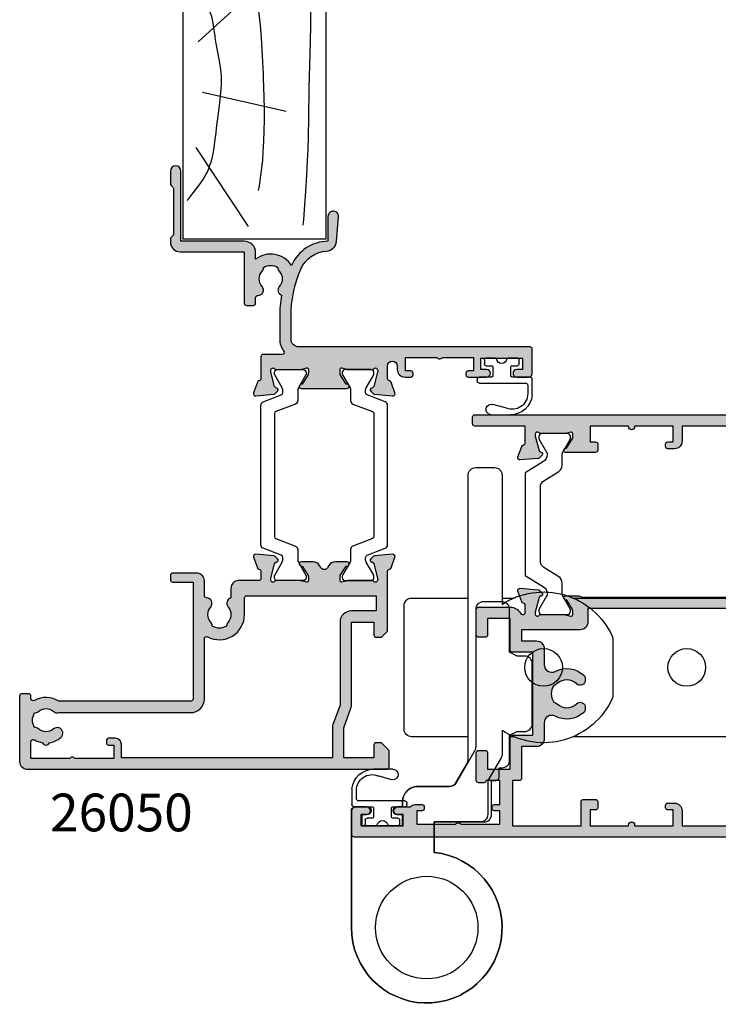
# Model space of a CAD drawing. Units: millimetres. Extents: x 3 to 388, y 3 to 498.
# Drawn here: x 3 to 95, y 237 to 368 of the extents above; entities that cross this region are included whole.
import ezdxf

# ---------------------------------------------------------------- set-up
doc = ezdxf.new("R2010")
doc.units = ezdxf.units.MM
for name, color, linetype in [('26050$0$APL Hatch', 253, 'Continuous'), ('26050$0$APL Joinery', 2, 'Continuous'), ('26310$0$APL Hatch', 253, 'Continuous'), ('26310$0$APL Joinery', 2, 'Continuous'), ('APL Border', 7, 'Continuous'), ('APL Joinery', 2, 'Continuous'), ('APL Notes', 7, 'Continuous')]:
    doc.layers.add(name, color=color, linetype=linetype)
doc.styles.add('Arial-Bold', font='arialbd.ttf')

# ---------------------------------------------------------------- blocks, each defined once
blk = doc.blocks.new('Timber Liner')
at = {"layer": 'APL Joinery', "color": 3, "linetype": 'Continuous'}
for p, q in [((0.25, -0.25), (67.25, -0.25)), ((0.25, -0.25), (0.25, -19.25)), ((67.25, -0.25), (67.25, -19.25)), ((60.25, -12.25), (50.25, -12.25)), ((50.25, -12.25), (50.25, -19.25)), ((60.25, -12.25), (60.25, -19.25)), ((67.25, -19.25), (60.25, -19.25))]:
    blk.add_line(p, q, dxfattribs=at)
at = {"layer": 'APL Joinery', "color": 8, "linetype": 'Continuous'}
for p, q in [((64.62, -3.02), (35.42, -16.1)), ((37.67, -4.97), (26.44, -17.21)), ((17.18, -5.53), (19.7, -16.66)), ((1.96, -10.54), (12.41, -17.49))]:
    blk.add_line(p, q, dxfattribs=at)
at = {"layer": 'APL Joinery', "color": 3}
blk.add_line((50.25, -19.25), (0.25, -19.25), dxfattribs=at)
at = {"layer": 'APL Joinery', "color": 8, "linetype": 'Continuous'}
for points in [[(66.58, -9.14), (66.58, -9.14), (65.64, -7.97), (64.99, -7.17), (64.37, -6.47), (63.72, -5.76), (63.49, -5.53), (63.49, -5.53), (63.02, -5.06), (62.45, -4.53), (61.97, -4.12), (61.42, -3.69), (60.85, -3.27), (60.32, -2.91), (59.75, -2.57), (59.56, -2.46), (59.56, -2.46), (58.96, -2.14), (58.24, -1.81), (57.44, -1.47), (56.61, -1.15), (55.25, -0.67), (54.79, -0.52)], [(55.36, -11.14), (54.69, -10.57), (53.86, -9.89), (53.13, -9.32), (52.26, -8.68), (51.54, -8.18), (50.74, -7.64), (49.91, -7.12), (49.13, -6.67), (48.33, -6.22), (48.06, -6.08), (48.06, -6.08), (47.3, -5.71), (46.36, -5.27), (45.5, -4.91), (44.71, -4.6), (43.76, -4.26), (42.93, -3.98), (41.96, -3.7), (40.88, -3.42), (40.06, -3.22), (39.22, -3.05), (38.19, -2.86), (37.39, -2.74), (37.39, -2.74), (36.34, -2.61), (35.37, -2.51), (34.18, -2.42), (33.1, -2.37), (31.8, -2.33), (30.3, -2.31), (28.65, -2.33), (26.42, -2.38), (23.35, -2.46), (23.35, -2.46), (20.35, -2.52), (16.28, -2.59), (13.93, -2.64), (12.12, -2.69), (10.72, -2.74), (10.72, -2.74), (8.81, -2.84), (6.61, -2.97), (4.8, -3.1), (2.82, -3.26), (2.12, -3.32)], [(49.46, -18.61), (49.46, -18.61), (48.33, -17.45), (47.39, -16.52), (46.61, -15.78), (45.96, -15.18), (45.41, -14.71), (44.8, -14.21), (44.16, -13.72), (43.56, -13.3), (43.09, -12.99), (42.72, -12.76), (42.72, -12.76), (42.11, -12.41), (41.53, -12.11), (40.8, -11.76), (40.13, -11.47), (39.31, -11.15), (38.59, -10.9), (37.74, -10.63), (36.8, -10.37), (35.84, -10.13), (34.95, -9.94), (33.74, -9.7), (33.74, -9.7), (32.53, -9.5), (31.45, -9.33), (30.15, -9.17), (28.64, -9.01), (26.99, -8.87), (25.31, -8.76), (23.78, -8.68), (22.2, -8.61), (21.67, -8.59), (21.67, -8.59), (19.11, -8.51), (17.53, -8.48), (16.16, -8.47), (14.58, -8.49), (13.28, -8.54), (11.87, -8.62), (10.79, -8.7), (9.7, -8.81), (8.7, -8.94), (7.69, -9.09), (7.35, -9.14), (7.35, -9.14), (6.74, -9.26)], [(33.18, -18.61), (33.18, -18.61), (32.77, -17.93), (32.52, -17.55), (32.32, -17.25), (32.08, -16.94), (31.89, -16.72), (31.69, -16.5), (31.49, -16.32), (31.28, -16.15), (31.21, -16.1), (31.21, -16.1), (30.95, -15.93), (30.7, -15.8), (30.37, -15.65), (29.96, -15.51), (29.58, -15.41), (29.14, -15.31), (28.64, -15.22), (27.95, -15.12), (27.24, -15.02), (27, -14.99), (27, -14.99), (26.23, -14.86), (25.06, -14.64), (23.89, -14.42), (23.1, -14.3), (22.38, -14.21), (21.82, -14.17), (21.39, -14.15), (21.39, -14.15), (20.79, -14.16), (20.14, -14.2), (19.24, -14.28), (18.32, -14.39), (18.02, -14.43), (18.02, -14.43), (16.6, -14.61), (15.63, -14.73), (14.97, -14.81), (14.36, -14.88), (13.74, -14.96), (13.53, -14.99), (13.53, -14.99), (12.43, -15.14), (11.59, -15.29), (10.96, -15.42), (10.49, -15.55), (10.02, -15.7), (9.6, -15.85), (9.17, -16.03), (9.04, -16.1), (9.04, -16.1), (8.64, -16.32), (8.19, -16.59), (7.72, -16.92), (7.08, -17.39), (6.23, -18.05), (6.23, -18.05), (6.19, -18.08), (6.17, -18.1), (6.15, -18.11), (6.13, -18.12), (6.11, -18.14), (6.1, -18.15), (6.09, -18.16), (6.07, -18.17), (6.06, -18.18), (6.05, -18.19), (6.04, -18.2), (6.02, -18.21), (6.01, -18.22), (6, -18.22), (5.99, -18.23), (5.97, -18.24), (5.96, -18.25), (5.95, -18.26), (5.94, -18.27), (5.93, -18.28), (5.92, -18.28), (5.91, -18.29), (5.91, -18.29), (5.9, -18.3), (5.89, -18.31), (5.88, -18.31), (5.87, -18.32), (5.87, -18.32), (5.86, -18.33), (5.85, -18.34), (5.84, -18.34), (5.84, -18.35), (5.83, -18.35), (5.82, -18.36), (5.81, -18.36), (5.81, -18.37), (5.8, -18.37), (5.79, -18.38), (5.79, -18.38), (5.78, -18.39), (5.77, -18.39), (5.76, -18.4), (5.76, -18.41), (5.75, -18.41), (5.74, -18.42), (5.73, -18.43), (5.72, -18.43), (5.71, -18.44), (5.71, -18.44), (5.7, -18.45), (5.69, -18.46), (5.68, -18.46), (5.67, -18.47), (5.67, -18.47), (5.66, -18.48), (5.65, -18.48), (5.64, -18.49), (5.64, -18.49), (5.63, -18.5), (5.62, -18.5), (5.62, -18.51), (5.61, -18.51), (5.6, -18.52), (5.6, -18.52), (5.59, -18.53), (5.58, -18.53), (5.58, -18.54), (5.57, -18.54), (5.56, -18.55), (5.56, -18.55), (5.55, -18.56), (5.55, -18.56), (5.54, -18.57), (5.53, -18.57), (5.53, -18.57), (5.52, -18.58), (5.52, -18.58), (5.51, -18.59), (5.51, -18.59), (5.5, -18.59), (5.49, -18.6), (5.49, -18.6), (5.48, -18.61), (5.47, -18.61), (5.47, -18.62), (5.46, -18.62), (5.45, -18.63), (5.45, -18.63), (5.44, -18.64), (5.44, -18.64), (5.43, -18.65), (5.42, -18.65), (5.42, -18.65), (5.41, -18.66), (5.41, -18.66), (5.4, -18.67), (5.4, -18.67), (5.39, -18.67), (5.39, -18.68)]]:
    blk.add_lwpolyline(points, dxfattribs=at)
blk = doc.blocks.new('9260712 Bi-fold Pivot Gear')
at = {"layer": 'APL Joinery', "color": 8}
for points in [[(10, 23.01, -0.133392), (9.86, 22.51), (8.1, 19.5), (8.1, 15, -0.414214), (7.1, 14), (1, 14), (1, 9.95, -2.252934), (-10, 0), (-10, 15.5, -0.414214), (-9.5, 16), (-7.95, 16, -1), (-7.95, 15), (-8.7, 15), (-8.7, 13.5), (-3.2, 13.5), (-3.2, 15), (-3.95, 15, -1), (-3.95, 16), (-3.2, 16), (-3.2, 16.7, -0.414214), (-1.2, 18.7), (3.02, 18.7, 0.267949), (3.88, 19.2), (5.37, 21.77, 0.131652), (5.5, 22.27), (5.5, 60, -0.414214), (6.5, 61), (9, 61, -0.414214), (10, 60), (10, 42.85, -0.461146), (24.61, 38.62, -0.106607), (24.7, 38.21), (24.7, 30.79, -0.106607), (24.61, 30.38, -0.461146), (10, 26.15)], [(10, 21.2, 0.414214), (11, 22.2), (11, 25.5), (12, 26), (13, 26, 0.414214), (14, 27), (14, 35, 0.414214), (13, 36), (12, 36), (11, 36.5), (11, 42.2, 0.414214), (10, 43.2), (7.5, 43.2, 0.414214), (6.5, 42.2), (6.5, 23.97, -0.131652), (6.37, 23.47), (3.9, 19.2, -0.267949), (3.04, 18.7), (-1.2, 18.7, 0.414214), (-3.2, 16.7), (-3.2, 16), (-3.95, 16, 1), (-3.95, 15), (-3.2, 15), (-3.2, 13.5), (-8.7, 13.5), (-8.7, 15), (-7.95, 15, 1), (-7.95, 16), (-9.5, 16, 0.414214), (-10, 15.5), (-10, 0, 2.252934), (1, 9.95), (1, 14), (7.6, 14, 0.414214), (8.6, 15), (8.6, 19.5), (9.1, 19.5, 0.414214), (9.6, 20), (9.6, 21.2)]]:
    blk.add_lwpolyline(points, format="xyb", close=True, dxfattribs=at)
for points in [[(5.5, 25.3), (-2, 25.3, -0.414214), (-3, 26.3), (-3, 42.7, -0.414214), (-2, 43.7), (5.5, 43.7)], [(19.42, 43.7), (76, 43.7, -0.414214), (77, 42.7), (77, 26.3, -0.414214), (76, 25.3), (19.42, 25.3)]]:
    blk.add_lwpolyline(points, format="xyb", dxfattribs=at)
for points in [[(10, 43.7), (11.58, 43.7)], [(11.58, 25.3), (11, 25.3)]]:
    blk.add_lwpolyline(points, dxfattribs=at)
for centre, radius in [((15.5, 34.5), 2.5), ((34.5, 34.5), 2.5), ((64.5, 34.5), 2.5), ((0, 0), 6.8), ((0, 0), 6.8)]:
    blk.add_circle(centre, radius, dxfattribs=at)
blk.add_arc((15.5, 34.5), 10, 179.9886, 180.0114, dxfattribs=at)
blk = doc.blocks.new('26050$0$19704')
at = {"layer": '26050$0$APL Hatch'}
h = blk.add_hatch(color=256, dxfattribs=at)
h.dxf.hatch_style = 1
h.paths.add_polyline_path([(-22, 9.07, 0.548619), (-22.4, 9.38), (-23.8, 8.87, 0.265514), (-23.99, 8.65, -0.361398), (-24.29, 8.4), (-32.08, 8.4, 0.198912), (-32.29, 8.31), (-32.91, 7.69, 0.198912), (-33, 7.48), (-33, 6.9, 0.414214), (-32.7, 6.6), (-31, 6.6), (-31, 3.6), (-42.08, 3.6, 0.087489), (-42.42, 3.54), (-45, 2.6), (-49, 2.6), (-49, 6.6), (-47.3, 6.6, 0.414214), (-47, 6.9), (-47, 7.48, 0.198912), (-47.09, 7.69), (-47.91, 8.51, 0.198912), (-48.12, 8.6), (-50.2, 8.6, 0.414214), (-50.5, 8.3), (-50.5, -39.4, 0.414214), (-49.5, -40.4), (-40.8, -40.4, 0.414214), (-40.5, -40.1), (-40.5, -39.2, 0.414214), (-40.8, -38.9), (-41.14, -38.9, -0.581716), (-41.4, -38.45, 0.291538), (-41.5, -35.2), (-41.5, -17.7, -0.414214), (-41.2, -17.4), (-25.7, -17.4), (-25.7, -20.1, 0.414214), (-25.4, -20.4), (-24.8, -20.4, 0.414214), (-24.5, -20.1), (-24.5, -16.9, 0.414214), (-25.5, -15.9), (-27.47, -15.9, -0.407693), (-27.77, -15.61, 0.63384), (-29, -15.06, -0.375946), (-31.01, -15.04, 0.19915), (-31.52, -14.86, -0.290157), (-31.52, -12.94, 0.19915), (-31.01, -12.76, -0.375946), (-29, -12.74, 0.550947), (-27.79, -12.37), (-26.5, -12.37, 0.414214), (-25.5, -11.37), (-25.5, -8.7, -0.414214), (-25.2, -8.4), (-24.29, -8.4, -0.361398), (-23.99, -8.65, 0.265514), (-23.8, -8.87), (-22.4, -9.38, 0.548619), (-22, -9.07), (-22.21, -6.69, 0.176327), (-22.3, -6.5), (-22.62, -6.18, 0.57735), (-23.04, -6.29), (-23.07, -6.4, -0.267949), (-23.25, -6.58), (-25.16, -7.09, -0.065543), (-25.24, -7.1), (-25.4, -7.1, -0.6885), (-25.6, -6.58, 0.213422), (-25.5, -6.35), (-25.5, -3.14, 0.063254), (-25.51, -3.06), (-25.69, -2.35, -0.490314), (-25.5, -2.1), (-24.98, -2.1, -0.137872), (-24.83, -2.14), (-23.57, -2.91, 0.419122), (-23.42, -3.24, 0.655235), (-23, -3.05), (-23, -1.48, 0.261413), (-23.48, -0.62), (-23.8, -0.43, -0.561174), (-23.8, 0.43), (-23.48, 0.62, 0.261413), (-23, 1.48), (-23, 3.05, 0.655235), (-23.42, 3.24, 0.419122), (-23.57, 2.91), (-24.83, 2.14, -0.137872), (-24.98, 2.1), (-25.5, 2.1, -0.490314), (-25.69, 2.35), (-25.51, 3.06, 0.063254), (-25.5, 3.14), (-25.5, 6.35, 0.213422), (-25.6, 6.58, -0.6885), (-25.4, 7.1), (-25.24, 7.1, -0.065543), (-25.16, 7.09), (-23.25, 6.58, -0.267949), (-23.07, 6.4), (-23.04, 6.29, 0.57735), (-22.62, 6.18), (-22.3, 6.5, 0.176327), (-22.21, 6.69)])
h.paths.add_polyline_path([(-29.5, 6.9), (-27.5, 6.9), (-27.5, -10.27, -0.414214), (-27.8, -10.57), (-30, -10.57, 0.565584), (-32.94, -15.46, -0.565584), (-33.2, -15.9), (-41.2, -15.9, 0.414214), (-43, -17.7), (-43, -35.22, 0.249552), (-42.84, -35.9, -0.375946), (-42.86, -37.91, 0.19915), (-43.04, -38.42, -0.290157), (-44.96, -38.42, 0.19915), (-45.14, -37.91, -0.375946), (-45.16, -35.9, 1), (-46.29, -34.93, 0.140327), (-46.99, -36.44, 0.671225), (-46.99, -37.36, 0.096068), (-46.6, -38.45, -0.581714), (-46.86, -38.9), (-49.1, -38.9), (-49.1, -33.75, 0.57735), (-49.1, -33.05), (-49.1, -27.9), (-47.3, -27.9), (-47.3, -28.6, 0.414214), (-47, -28.9), (-46.7, -28.9, 0.414214), (-46.4, -28.6), (-46.4, -27.7, 0.414214), (-47.2, -26.9), (-49, -26.9), (-49, 1.1), (-44.91, 1.1, 0.087489), (-44.57, 1.16), (-41.99, 2.1), (-31, 2.1, 0.414214), (-29.5, 3.6)], flags=16)
at = {"layer": '26050$0$APL Joinery'}
for points in [[(-32.08, 8.4), (-24.29, 8.4, 0.361398), (-23.99, 8.65, -0.265514), (-23.8, 8.87), (-22.4, 9.38, -0.548619), (-22, 9.07), (-22.21, 6.69, -0.176327), (-22.3, 6.5), (-22.62, 6.18, -0.57735), (-23.04, 6.29), (-23.07, 6.4, 0.267949), (-23.25, 6.58), (-25.16, 7.09, 0.065543), (-25.24, 7.1), (-25.4, 7.1, 0.6885), (-25.6, 6.58, -0.213422), (-25.5, 6.35), (-25.5, 3.14, -0.063254), (-25.51, 3.06), (-25.69, 2.35, 0.490314), (-25.5, 2.1), (-24.98, 2.1, 0.137872), (-24.83, 2.14), (-23.57, 2.91, -0.361115), (-23.47, 3.21), (-23.38, 3.27, -0.585524), (-23, 3.05), (-23, 1.48, -0.261413), (-23.48, 0.62), (-23.8, 0.43, 0.561174), (-23.8, -0.43), (-23.48, -0.62, -0.261413), (-23, -1.48), (-23, -3.05, -0.585524), (-23.38, -3.27), (-23.47, -3.21, -0.361115), (-23.57, -2.91), (-24.83, -2.14, 0.137872), (-24.98, -2.1), (-25.5, -2.1, 0.490314), (-25.69, -2.35), (-25.51, -3.06, -0.063254), (-25.5, -3.14), (-25.5, -6.35, -0.213422), (-25.6, -6.58, 0.6885), (-25.4, -7.1), (-25.24, -7.1, 0.065543), (-25.16, -7.09), (-23.25, -6.58, 0.267949), (-23.07, -6.4), (-23.04, -6.29, -0.57735), (-22.62, -6.18), (-22.3, -6.5, -0.176327), (-22.21, -6.69), (-22, -9.07, -0.548619), (-22.4, -9.38), (-23.8, -8.87, -0.265514), (-23.99, -8.65, 0.361398), (-24.29, -8.4), (-25.2, -8.4, 0.414214), (-25.5, -8.7), (-25.5, -11.37, -0.414214), (-26.5, -12.37), (-27.79, -12.37, -0.550947), (-29, -12.74, 0.375946), (-31.01, -12.76, -0.19915), (-31.52, -12.94, 0.290157), (-31.52, -14.86, -0.19915), (-31.01, -15.04, 0.375946), (-29, -15.06, -0.63384), (-27.77, -15.61, 0.407693), (-27.47, -15.9), (-25.5, -15.9, -0.414214), (-24.5, -16.9), (-24.5, -20.1, -0.414214), (-24.8, -20.4), (-25.4, -20.4, -0.414214), (-25.7, -20.1), (-25.7, -17.4), (-41.2, -17.4, 0.414214), (-41.5, -17.7), (-41.5, -35.2, -0.291538), (-41.4, -38.45, 0.581716), (-41.14, -38.9), (-40.8, -38.9, -0.414214), (-40.5, -39.2), (-40.5, -40.1, -0.414214), (-40.8, -40.4), (-49.5, -40.4, -0.414214), (-50.5, -39.4), (-50.5, 8.3, -0.414214), (-50.2, 8.6), (-48.12, 8.6, -0.198912), (-47.91, 8.51), (-47.09, 7.69, -0.198912), (-47, 7.48), (-47, 6.9, -0.414214), (-47.3, 6.6), (-49, 6.6), (-49, 2.6), (-45, 2.6), (-42.42, 3.54, -0.087489), (-42.08, 3.6), (-31, 3.6), (-31, 6.6), (-32.7, 6.6, -0.414214), (-33, 6.9), (-33, 7.48, -0.198912), (-32.91, 7.69), (-32.29, 8.31, -0.198912)], [(-32.94, -15.46, -0.565584), (-30, -10.57), (-27.8, -10.57, 0.414214), (-27.5, -10.27), (-27.5, 6.9), (-29.5, 6.9), (-29.5, 3.6, -0.414214), (-31, 2.1), (-41.99, 2.1), (-44.57, 1.16, -0.087489), (-44.91, 1.1), (-49, 1.1), (-49, -26.9), (-47.2, -26.9, -0.414214), (-46.4, -27.7), (-46.4, -28.6, -0.414214), (-46.7, -28.9), (-47, -28.9, -0.414214), (-47.3, -28.6), (-47.3, -27.9), (-49.1, -27.9), (-49.1, -33.05, -0.57735), (-49.1, -33.75), (-49.1, -38.9), (-46.86, -38.9, 0.581719), (-46.6, -38.45, -0.096068), (-46.99, -37.36, -0.671225), (-46.99, -36.44, -0.140327), (-46.29, -34.93, -1), (-45.16, -35.9, 0.375946), (-45.14, -37.91, -0.19915), (-44.96, -38.42, 0.290157), (-43.04, -38.42, -0.19915), (-42.86, -37.91, 0.375946), (-42.84, -35.9, -0.249552), (-43, -35.22), (-43, -17.7, -0.414214), (-41.2, -15.9), (-33.2, -15.9, 0.565584)]]:
    blk.add_lwpolyline(points, format="xyb", close=True, dxfattribs=at)
blk = doc.blocks.new('26050$0$19705')
at = {"layer": '26050$0$APL Hatch'}
h = blk.add_hatch(color=256, dxfattribs=at)
h.dxf.hatch_style = 1
h.paths.add_polyline_path([(26.54, 2.1), (26.03, 2.1, -0.137872), (25.87, 2.14), (24.61, 2.91, 0.361115), (24.51, 3.21), (24.42, 3.27, 0.585524), (24.04, 3.05), (24.04, -3.05, 0.585524), (24.42, -3.27), (24.51, -3.21, 0.361115), (24.61, -2.91), (25.87, -2.14, -0.137872), (26.03, -2.1), (26.54, -2.1, -0.490314), (26.74, -2.35), (26.55, -3.06, 0.063254), (26.54, -3.14), (26.54, -6.35, 0.213422), (26.64, -6.58, -0.6885), (26.44, -7.1), (26.28, -7.1, -0.065543), (26.2, -7.09), (24.29, -6.58, -0.267949), (24.11, -6.4), (24.08, -6.29, 0.57735), (23.67, -6.18), (23.34, -6.5, 0.176327), (23.25, -6.69), (23.04, -9.07, 0.548619), (23.44, -9.38), (24.84, -8.87, 0.265514), (25.04, -8.65, -0.361398), (25.33, -8.4), (28.24, -8.4, 0.414214), (28.54, -8.1), (28.54, -5.62, -0.621133), (29.02, -5.39, 0.164577), (30.54, -5.9), (33.54, -5.9, 0.041047), (36.4, -5.66, 0.535794), (37.53, -5.96, -0.380493), (39.56, -5.96, 0.19915), (40.06, -6.14, -0.290157), (40.06, -8.06, 0.19915), (39.56, -8.24, -0.380493), (37.53, -8.24, 0.660805), (36.36, -8.79, -0.425323), (36.06, -9.1), (35.34, -9.1, 0.414214), (35.04, -9.4), (35.04, -10.3, 0.414214), (35.34, -10.6), (42.14, -10.6), (42.14, -19.1, 0.414214), (43.44, -20.4), (43.82, -20.4, 0.198912), (44.03, -20.31), (44.25, -20.09, -0.198912), (44.47, -20), (50.52, -20, -0.198912), (50.73, -20.09), (50.95, -20.31, 0.198912), (51.17, -20.4), (52.84, -20.4, 1), (52.84, -19), (43.54, -19), (43.54, -10.6, 0.414214), (42.04, -9.1), (41.17, -9.1, 0.438776), (40.32, -4.32, 0.298086), (43.55, 0.5), (46.84, 0.5, 1.044614), (46.78, 1.9), (43.52, 1.61, 0.370533), (42.24, 0.31, -0.283017), (39.82, -3.12, -0.101205), (33.54, -4.4), (30.54, -4.4, -0.414214), (29.54, -3.4), (29.54, 27.3, 0.414214), (29.24, 27.6), (26.04, 27.6, 0.414214), (25.54, 27.1), (25.54, 25.55, 1), (26.54, 25.55), (26.54, 26.3), (28.04, 26.3), (28.04, 20.8), (26.54, 20.8), (26.54, 21.55, 1), (25.54, 21.55), (25.54, 19.1, 0.414214), (25.84, 18.8), (26.04, 18.8, 0.414214), (26.34, 19.1), (26.34, 19.8), (28.14, 19.8), (28.14, 15.65, 0.57735), (28.14, 14.95), (28.14, 10.8), (26.34, 10.8), (26.34, 11.5, 0.414214), (26.04, 11.8), (25.84, 11.8, 0.414214), (25.54, 11.5), (25.54, 10.7, 0.414214), (26.54, 9.7), (26.99, 9.7, -1), (26.99, 8.4), (25.33, 8.4, -0.361398), (25.04, 8.65, 0.265514), (24.84, 8.87), (23.44, 9.38, 0.548619), (23.04, 9.07), (23.25, 6.69, 0.176327), (23.34, 6.5), (23.67, 6.18, 0.57735), (24.08, 6.29), (24.11, 6.4, -0.267949), (24.29, 6.58), (26.2, 7.09, -0.065543), (26.28, 7.1), (26.44, 7.1, -0.6885), (26.64, 6.58, 0.213422), (26.54, 6.35), (26.54, 3.14, 0.063254), (26.55, 3.06), (26.74, 2.35, -0.490314)])
at = {"layer": '26050$0$APL Joinery'}
blk.add_lwpolyline([(36.4, -5.66, -0.041047), (33.54, -5.9), (30.54, -5.9, -0.164577), (29.02, -5.39, 0.621133), (28.54, -5.62), (28.54, -8.1, -0.414214), (28.24, -8.4), (25.33, -8.4, 0.361398), (25.04, -8.65, -0.265514), (24.84, -8.87), (23.44, -9.38, -0.548619), (23.04, -9.07), (23.25, -6.69, -0.176327), (23.34, -6.5), (23.67, -6.18, -0.57735), (24.08, -6.29), (24.11, -6.4, 0.267949), (24.29, -6.58), (26.2, -7.09, 0.065543), (26.28, -7.1), (26.44, -7.1, 0.6885), (26.64, -6.58, -0.213422), (26.54, -6.35), (26.54, -3.14, -0.063254), (26.55, -3.06), (26.74, -2.35, 0.490314), (26.54, -2.1), (26.03, -2.1, 0.137872), (25.87, -2.14), (24.61, -2.91, -0.361115), (24.51, -3.21), (24.42, -3.27, -0.585524), (24.04, -3.05), (24.04, 3.05, -0.585524), (24.42, 3.27), (24.51, 3.21, -0.361115), (24.61, 2.91), (25.87, 2.14, 0.137872), (26.03, 2.1), (26.54, 2.1, 0.490314), (26.74, 2.35), (26.55, 3.06, -0.063254), (26.54, 3.14), (26.54, 6.35, -0.213422), (26.64, 6.58, 0.6885), (26.44, 7.1), (26.28, 7.1, 0.065543), (26.2, 7.09), (24.29, 6.58, 0.267949), (24.11, 6.4), (24.08, 6.29, -0.57735), (23.67, 6.18), (23.34, 6.5, -0.176327), (23.25, 6.69), (23.04, 9.07, -0.548619), (23.44, 9.38), (24.84, 8.87, -0.265514), (25.04, 8.65, 0.361398), (25.33, 8.4), (26.99, 8.4, 1), (26.99, 9.7), (26.54, 9.7, -0.414214), (25.54, 10.7), (25.54, 11.5, -0.414214), (25.84, 11.8), (26.04, 11.8, -0.414214), (26.34, 11.5), (26.34, 10.8), (28.14, 10.8), (28.14, 14.95, -0.57735), (28.14, 15.65), (28.14, 19.8), (26.34, 19.8), (26.34, 19.1, -0.414214), (26.04, 18.8), (25.84, 18.8, -0.414214), (25.54, 19.1), (25.54, 21.55, -1), (26.54, 21.55), (26.54, 20.8), (28.04, 20.8), (28.04, 26.3), (26.54, 26.3), (26.54, 25.55, -1), (25.54, 25.55), (25.54, 27.1, -0.414214), (26.04, 27.6), (29.24, 27.6, -0.414214), (29.54, 27.3), (29.54, -3.4, 0.414214), (30.54, -4.4), (33.54, -4.4, 0.101205), (39.82, -3.12, 0.283017), (42.24, 0.31, -0.370533), (43.52, 1.61), (46.78, 1.9, -1.044614), (46.84, 0.5), (43.55, 0.5, -0.298086), (40.32, -4.32, -0.438776), (41.17, -9.1), (42.04, -9.1, -0.414214), (43.54, -10.6), (43.54, -19), (52.84, -19, -1), (52.84, -20.4), (51.17, -20.4, -0.198912), (50.95, -20.31), (50.73, -20.09, 0.198912), (50.52, -20), (44.47, -20, 0.198912), (44.25, -20.09), (44.03, -20.31, -0.198912), (43.82, -20.4), (43.44, -20.4, -0.414214), (42.14, -19.1), (42.14, -10.6), (35.34, -10.6, -0.414214), (35.04, -10.3), (35.04, -9.4, -0.414214), (35.34, -9.1), (36.06, -9.1, 0.425323), (36.36, -8.79, -0.660805), (37.53, -8.24, 0.380493), (39.56, -8.24, -0.19915), (40.06, -8.06, 0.290157), (40.06, -6.14, -0.19915), (39.56, -5.96, 0.380493), (37.53, -5.96, -0.535794)], format="xyb", close=True, dxfattribs=at)
blk = doc.blocks.new('26050$0$9100372')
at = {"layer": '26050$0$APL Joinery', "color": 8}
blk.add_lwpolyline([(27.6, -2.1), (27.39, -2.1, -0.131652), (27.29, -2.07), (25.55, -1.07, 0.131652), (25.3, -1), (23.89, -1, -0.310508), (23.42, -0.68), (22.43, 1.91, 0.310508), (22.15, 2.1), (5.85, 2.1, 0.310508), (5.57, 1.91), (4.58, -0.68, -0.310508), (4.11, -1), (2.7, -1, 0.131652), (2.45, -1.07), (0.71, -2.07, -0.131652), (0.61, -2.1), (0.4, -2.1, -0.414214), (0, -1.7), (0, 1.7, -0.414214), (0.4, 2.1), (0.61, 2.1, -0.131652), (0.71, 2.07), (2.45, 1.07, 0.131652), (2.7, 1), (3.09, 1, 0.310508), (3.37, 1.19), (4.29, 3.58, -0.310508), (4.75, 3.9), (23.25, 3.9, -0.310508), (23.71, 3.58), (24.63, 1.19, 0.310508), (24.91, 1), (25.3, 1, 0.131652), (25.55, 1.07), (27.29, 2.07, -0.131652), (27.39, 2.1), (27.6, 2.1, -0.414214), (28, 1.7), (28, -1.7, -0.414214)], format="xyb", close=True, dxfattribs=at)
blk = doc.blocks.new('26050')
at = {"layer": '26050$0$APL Joinery'}
for name, p in [('26050$0$19705', (16.46, 25.4)), ('26050$0$19704', (40.5, 25.4)), ('26050$0$9100372', (15, 29.9))]:
    blk.add_blockref(name, p, dxfattribs=at)
at = {"layer": '26050$0$APL Joinery', "xscale": -1, "rotation": 180}
blk.add_blockref('26050$0$9100372', (15, 20.9), dxfattribs=at)
blk = doc.blocks.new('9210121c')
at = {"layer": 'APL Joinery', "color": 252, "linetype": 'Continuous'}
for p, q in [((-2.3, -1.25), (-2.3, -0.75)), ((-2.05, -0.5), (-0.82, -0.5)), ((0.82, -0.5), (2.05, -0.5)), ((2.3, -0.75), (2.3, -1.25)), ((-1.32, -1.5), (-2.05, -1.5)), ((-1.2, -2.15), (-1.2, -1.62)), ((-1.2, -2.87), (-1.2, -2.15)), ((1.2, -1.62), (1.2, -2.15)), ((1.2, -2.15), (1.2, -2.87)), ((2.05, -1.5), (1.33, -1.5)), ((-4.05, -5.4), (-4.05, -3.3)), ((-3.75, -3), (-3.7, -3)), ((-3.7, -3), (-1.32, -3)), ((2.95, -3.8), (-3.15, -3.8)), ((1.33, -3), (2.95, -3)), ((3.25, -3.3), (3.25, -3.5)), ((-3.45, -4.1), (-3.45, -5.2)), ((-0.62, -7.14), (-0.49, -7.1)), ((-0.49, -7.1), (1.2, -6.63)), ((1.38, -8), (-1.17, -8))]:
    blk.add_line(p, q, dxfattribs=at)
for centre, radius, start, end in [((-2.05, -0.75), 0.25, 90, 180), ((-2.05, -1.25), 0.25, 180, 270), ((-0.82, -0.62), 0.125, 8.7147, 90), ((0, -0.5), 0.7, 188.7147, 351.2853), ((0.82, -0.62), 0.125, 90, 171.2853), ((2.05, -0.75), 0.25, 0, 90), ((2.05, -1.25), 0.25, 270, 360), ((-1.32, -1.62), 0.125, 0, 90), ((1.33, -1.62), 0.125, 90, 180), ((-3.75, -3.3), 0.3, 90, 180.0114), ((-3.15, -4.1), 0.3, 90, 180), ((-1.32, -2.87), 0.125, 270, 360), ((1.33, -2.87), 0.125, 180, 270), ((2.95, -3.3), 0.3, 0, 90), ((2.95, -3.5), 0.3, 270, 360), ((-1.38, -5.21), 2.07, 179.6369, 291.6281), ((-1.17, -5.1), 2.9, 185.8462, 269.943), ((1.38, -7.3), 0.7, 269.9877, 105.6604)]:
    blk.add_arc(centre, radius, start, end, dxfattribs=at)
blk = doc.blocks.new('26310$0$19732')
at = {"layer": '26310$0$APL Hatch'}
h = blk.add_hatch(color=256, dxfattribs=at)
h.dxf.hatch_style = 1
h.paths.add_polyline_path([(-24.83, -39.86, -0.284915), (-24, -41.2), (-24, -45.4, -0.414214), (-24.3, -45.7), (-27.7, -45.7, -0.414214), (-28, -45.4), (-28, -44.5, -0.414214), (-27.7, -44.2), (-25.5, -44.2), (-25.5, -41.2), (-29.7, -41.2, -0.414214), (-30, -40.9), (-30, -38.2), (-41, -38.2), (-41, -40.9, -0.414214), (-41.3, -41.2), (-45.5, -41.2), (-45.5, -44.2), (-43.3, -44.2, -0.414214), (-43, -44.5), (-43, -45.4, -0.414214), (-43.3, -45.7), (-47, -45.7, -0.414214), (-47.3, -45.4), (-47.3, -44.7, -0.414214), (-47, -44.4), (-47, -42.6), (-50.2, -42.6), (-50.2, -43.3, -0.414214), (-50.5, -43.6), (-50.7, -43.6, -0.414214), (-51, -43.3), (-51, -42.6), (-52.8, -42.6), (-52.8, -47.75, -0.57735), (-52.8, -48.45), (-52.8, -53.6), (-51, -53.6), (-51, -52.9, -0.414214), (-50.7, -52.6), (-50.5, -52.6, -0.414214), (-50.2, -52.9), (-50.2, -53.8, -0.227735), (-50.5, -54.42), (-50.5, -56.15, -1), (-51.5, -56.15), (-51.5, -55.4), (-53, -55.4), (-53, -60.9), (-51.5, -60.9), (-51.5, -60.15, -1), (-50.5, -60.15), (-50.5, -61.7, -0.414214), (-51, -62.2), (-54.2, -62.2, -0.414214), (-54.5, -61.9), (-54.5, 18.5, -0.414214), (-54.2, 18.8), (-52.12, 18.8, -0.198912), (-51.91, 18.71), (-51.09, 17.89, -0.198912), (-51, 17.68), (-51, 17.1, -0.414214), (-51.3, 16.8), (-53, 16.8), (-53, 12.8), (-39.5, 12.8), (-39.5, 13.5, -0.414214), (-39.2, 13.8), (-35.8, 13.8, -0.414214), (-35.5, 13.5), (-35.5, 12.8), (-31.5, 12.8), (-31.5, 16.8), (-36.7, 16.8, -0.414214), (-37, 17.1), (-37, 17.68, -0.198912), (-36.91, 17.89), (-36.29, 18.51, -0.198912), (-36.08, 18.6), (-28.29, 18.6, 0.361398), (-27.99, 18.85, -0.265514), (-27.8, 19.07), (-26.4, 19.58, -0.548619), (-26, 19.27), (-26.21, 16.89, -0.176327), (-26.3, 16.7), (-26.62, 16.38, -0.57735), (-27.04, 16.49), (-27.07, 16.6, 0.267949), (-27.25, 16.78), (-29.16, 17.29, 0.065543), (-29.24, 17.3), (-29.4, 17.3, 0.6885), (-29.6, 16.78, -0.213422), (-29.5, 16.55), (-29.5, 13.34, -0.063254), (-29.51, 13.26), (-29.69, 12.55, 0.490314), (-29.5, 12.3), (-28.98, 12.3, 0.137872), (-28.83, 12.34), (-27.57, 13.11, -0.361115), (-27.47, 13.41), (-27.38, 13.47, -0.585524), (-27, 13.25), (-27, 11.6), (-22.99, 7.59, -0.198912), (-22.7, 6.89), (-22.7, -31.68, -0.162278), (-22.5, -32.28), (-22.5, -33.85, -0.585524), (-22.88, -34.07), (-22.97, -34.01, -0.361115), (-23.07, -33.71), (-24.33, -32.94, 0.137872), (-24.48, -32.9), (-25, -32.9, 0.490314), (-25.19, -33.15), (-25.01, -33.86, -0.063254), (-25, -33.94), (-25, -37.15, -0.213422), (-25.1, -37.38, 0.6885), (-24.9, -37.9), (-24.74, -37.9, 0.065543), (-24.66, -37.89), (-22.75, -37.38, 0.267949), (-22.57, -37.2), (-22.54, -37.09, -0.57735), (-22.12, -36.98), (-21.8, -37.3, -0.176327), (-21.71, -37.49), (-21.5, -39.87, -0.548619), (-21.9, -40.18), (-23.3, -39.67, -0.265514), (-23.49, -39.45, 0.361398), (-23.79, -39.2), (-24.7, -39.2, 0.457784), (-25, -39.54, 0.324931)])
h.paths.add_polyline_path([(-31.5, 11.3), (-31.5, 10.6, 0.414214), (-31.2, 10.3), (-28.24, 10.3, -0.198912), (-27.53, 10.01), (-24.49, 6.97, -0.198912), (-24.2, 6.26), (-24.2, -30.9), (-26, -30.9, 0.414214), (-27, -31.9), (-27, -39.7), (-28.5, -39.7), (-28.5, -37.7, 0.414214), (-29.5, -36.7), (-31.64, -36.7, -0.562163), (-32.53, -35.24, 0.313621), (-33.02, -31.45, 0.21129), (-33.47, -31.25), (-33.69, -31.25, 0.664492), (-34.18, -32.41, -0.402792), (-34.15, -34.97, 0.143225), (-34.38, -35.42, -0.295977), (-36.62, -35.42, 0.143225), (-36.85, -34.97, -0.402792), (-36.82, -32.41, 0.664492), (-37.31, -31.25), (-37.53, -31.25, 0.21129), (-37.98, -31.45, 0.313621), (-38.47, -35.24, -0.562163), (-39.36, -36.7), (-41.5, -36.7, 0.414214), (-42.5, -37.7), (-42.5, -39.7), (-46.7, -39.7, 0.414214), (-47, -40), (-47, -40.9), (-53, -40.9), (-53, -31.8), (-49.8, -31.8, 0.414214), (-49.5, -31.5), (-49.5, -29.9, 0.414214), (-49.8, -29.6), (-50.6, -29.6, 0.414214), (-50.9, -29.9), (-50.9, -30.6), (-53, -30.6), (-53, -25.5), (-52.9, -25.5, 1), (-52.9, -24.7), (-53, -24.7), (-53, -19.6), (-50.9, -19.6), (-50.9, -20.3, 0.414214), (-50.6, -20.6), (-50.3, -20.6, 0.414214), (-50, -20.3), (-50, -19.4, 0.414214), (-51, -18.4), (-53, -18.4), (-53, -7.5), (-49.8, -7.5, 0.414214), (-49.5, -7.2), (-49.5, -5.8, 0.414214), (-49.8, -5.5), (-53, -5.5), (-53, -3.5, 1), (-53, -2.5), (-53, 6.5, 1), (-53, 7.5), (-53, 11.3), (-48, 11.3), (-48, 9.8, 0.414214), (-47.7, 9.5), (-46.8, 9.5, 0.414214), (-46.5, 9.8), (-46.5, 11.3), (-35.9, 11.3), (-35.5, 11.7), (-35.1, 11.3)], flags=16)
at = {"layer": '26310$0$APL Joinery'}
for points in [[(-22.12, -36.98, 0.57735), (-22.54, -37.09), (-22.57, -37.2, -0.267949), (-22.75, -37.38), (-24.66, -37.89, -0.065543), (-24.74, -37.9), (-24.9, -37.9, -0.6885), (-25.1, -37.38, 0.213422), (-25, -37.15), (-25, -33.94, 0.063254), (-25.01, -33.86), (-25.19, -33.15, -0.490314), (-25, -32.9), (-24.48, -32.9, -0.137872), (-24.33, -32.94), (-23.07, -33.71, 0.361115), (-22.97, -34.01), (-22.88, -34.07, 0.585524), (-22.5, -33.85), (-22.5, -32.28, 0.162278), (-22.7, -31.68), (-22.7, 6.89, 0.198912), (-22.99, 7.59), (-27, 11.6), (-27, 13.25, 0.585524), (-27.38, 13.47), (-27.47, 13.41, 0.361115), (-27.57, 13.11), (-28.83, 12.34, -0.137872), (-28.98, 12.3), (-29.5, 12.3, -0.490314), (-29.69, 12.55), (-29.51, 13.26, 0.063254), (-29.5, 13.34), (-29.5, 16.55, 0.213422), (-29.6, 16.78, -0.6885), (-29.4, 17.3), (-29.24, 17.3, -0.065543), (-29.16, 17.29), (-27.25, 16.78, -0.267949), (-27.07, 16.6), (-27.04, 16.49, 0.57735), (-26.62, 16.38), (-26.3, 16.7, 0.176327), (-26.21, 16.89), (-26, 19.27, 0.548619), (-26.4, 19.58), (-27.8, 19.07, 0.265514), (-27.99, 18.85, -0.361398), (-28.29, 18.6), (-36.08, 18.6, 0.198912), (-36.29, 18.51), (-36.91, 17.89, 0.198912), (-37, 17.68), (-37, 17.1, 0.414214), (-36.7, 16.8), (-31.5, 16.8), (-31.5, 12.8), (-35.5, 12.8), (-35.5, 13.5, 0.414214), (-35.8, 13.8), (-39.2, 13.8, 0.414214), (-39.5, 13.5), (-39.5, 12.8), (-53, 12.8), (-53, 16.8), (-51.3, 16.8, 0.414214), (-51, 17.1), (-51, 17.68, 0.198912), (-51.09, 17.89), (-51.91, 18.71, 0.198912), (-52.12, 18.8), (-54.2, 18.8, 0.414214), (-54.5, 18.5), (-54.5, -61.9, 0.414214), (-54.2, -62.2), (-51, -62.2, 0.414214), (-50.5, -61.7), (-50.5, -60.15, 1), (-51.5, -60.15), (-51.5, -60.9), (-53, -60.9), (-53, -55.4), (-51.5, -55.4), (-51.5, -56.15, 1), (-50.5, -56.15), (-50.5, -54.42, 0.227735), (-50.2, -53.8), (-50.2, -52.9, 0.414214), (-50.5, -52.6), (-50.7, -52.6, 0.414214), (-51, -52.9), (-51, -53.6), (-52.8, -53.6), (-52.8, -48.45, 0.57735), (-52.8, -47.75), (-52.8, -42.6), (-51, -42.6), (-51, -43.3, 0.414214), (-50.7, -43.6), (-50.5, -43.6, 0.414214), (-50.2, -43.3), (-50.2, -42.6), (-47, -42.6), (-47, -44.4, 0.414214), (-47.3, -44.7), (-47.3, -45.4, 0.414214), (-47, -45.7), (-43.3, -45.7, 0.414214), (-43, -45.4), (-43, -44.5, 0.414214), (-43.3, -44.2), (-45.5, -44.2), (-45.5, -41.2), (-41.3, -41.2, 0.414214), (-41, -40.9), (-41, -38.2), (-30, -38.2), (-30, -40.9, 0.414214), (-29.7, -41.2), (-25.5, -41.2), (-25.5, -44.2), (-27.7, -44.2, 0.414214), (-28, -44.5), (-28, -45.4, 0.414214), (-27.7, -45.7), (-24.3, -45.7, 0.414214), (-24, -45.4), (-24, -41.2, 0.284915), (-24.83, -39.86, -0.284915), (-25, -39.59), (-25, -39.5, -0.414214), (-24.7, -39.2), (-23.79, -39.2, -0.361398), (-23.49, -39.45, 0.265514), (-23.3, -39.67), (-21.9, -40.18, 0.548619), (-21.5, -39.87), (-21.71, -37.49, 0.176327), (-21.8, -37.3)], [(-36.62, -35.42, 0.143225), (-36.85, -34.97, -0.402792), (-36.82, -32.41, 0.664492), (-37.31, -31.25), (-37.53, -31.25, 0.21129), (-37.98, -31.45, 0.313621), (-38.47, -35.24, -0.562163), (-39.36, -36.7), (-41.5, -36.7, 0.414214), (-42.5, -37.7), (-42.5, -39.7), (-46.7, -39.7, 0.414214), (-47, -40), (-47, -40.9), (-53, -40.9), (-53, -31.8), (-49.8, -31.8, 0.414214), (-49.5, -31.5), (-49.5, -29.9, 0.414214), (-49.8, -29.6), (-50.6, -29.6, 0.414214), (-50.9, -29.9), (-50.9, -30.6), (-53, -30.6), (-53, -25.5), (-52.9, -25.5, 1), (-52.9, -24.7), (-53, -24.7), (-53, -19.6), (-50.9, -19.6), (-50.9, -20.3, 0.414214), (-50.6, -20.6), (-50.3, -20.6, 0.414214), (-50, -20.3), (-50, -19.4, 0.414214), (-51, -18.4), (-53, -18.4), (-53, -7.5), (-49.8, -7.5, 0.414214), (-49.5, -7.2), (-49.5, -5.8, 0.414214), (-49.8, -5.5), (-53, -5.5), (-53, -3.5, 1), (-53, -2.5), (-53, 6.5, 1), (-53, 7.5), (-53, 11.3), (-48, 11.3), (-48, 9.8, 0.414214), (-47.7, 9.5), (-46.8, 9.5, 0.414214), (-46.5, 9.8), (-46.5, 11.3), (-35.9, 11.3), (-35.5, 11.7), (-35.1, 11.3), (-31.5, 11.3), (-31.5, 10.6, 0.414214), (-31.2, 10.3), (-28.24, 10.3, -0.198912), (-27.53, 10.01), (-24.49, 6.97, -0.198912), (-24.2, 6.26), (-24.2, -30.9), (-26, -30.9, 0.414214), (-27, -31.9), (-27, -39.7), (-28.5, -39.7), (-28.5, -37.7, 0.414214), (-29.5, -36.7), (-31.64, -36.7, -0.562163), (-32.53, -35.24, 0.313621), (-33.02, -31.45, 0.21129), (-33.47, -31.25), (-33.69, -31.25, 0.664492), (-34.18, -32.41, -0.402792), (-34.15, -34.97, 0.143225), (-34.38, -35.42, -0.295977)]]:
    blk.add_lwpolyline(points, format="xyb", close=True, dxfattribs=at)
blk = doc.blocks.new('26310$0$19733')
at = {"layer": '26310$0$APL Hatch'}
h = blk.add_hatch(color=256, dxfattribs=at)
h.dxf.hatch_style = 1
h.paths.add_polyline_path([(22.7, 21.9), (22.7, 19.9, 1), (22.7, 18.9), (22.7, 5.9, 1), (22.7, 4.9), (22.7, 2.9), (19.5, 2.9, 0.414214), (19.2, 2.6), (19.2, 1.2, 0.414214), (19.5, 0.9), (22.7, 0.9), (22.7, -6), (20.7, -6, 0.414214), (19.7, -7), (19.7, -7.9, 0.57735), (20.15, -8.16, 0.57735), (20.6, -7.9), (20.6, -7.2), (22.7, -7.2), (22.7, -12.32, 1.290994), (22.7, -13.09), (22.7, -18.2), (20.6, -18.2), (20.6, -17.5, 0.414214), (20.3, -17.2), (19.5, -17.2, 0.414214), (19.2, -17.5), (19.2, -21.46, 0.585524), (19.58, -21.67, 0.50314), (19.77, -21.32), (21.1, -20.5), (21.7, -20.5, -0.490314), (21.89, -20.75), (21.71, -21.47, 0.063254), (21.7, -21.54), (21.7, -24.76, 0.213422), (21.8, -24.98, -0.6885), (21.6, -25.5), (21.4, -25.5), (19.45, -24.98, -0.267949), (19.27, -24.8), (19.24, -24.69, 0.57735), (18.82, -24.58), (18.5, -24.91, 0.176327), (18.41, -25.09), (18.2, -27.48, 0.548619), (18.6, -27.79), (20, -27.28, 0.265514), (20.19, -27.05, -0.361398), (20.49, -26.8), (22.7, -26.8), (22.7, -33.5, 0.414214), (23, -33.8), (23.9, -33.8, 0.414214), (24.2, -33.5), (24.2, 49.9, 0.414214), (23.9, 50.2), (20.7, 50.2, 0.414214), (20.2, 49.7), (20.2, 48.15, 1), (21.2, 48.15), (21.2, 48.9), (22.7, 48.9), (22.7, 43.4), (21.2, 43.4), (21.2, 44.15, 1), (20.2, 44.15), (20.2, 41.7, 0.517638), (20.6, 41.41, 0.517638), (21, 41.7), (21, 42.4), (22.8, 42.4), (22.8, 38.24, 0.57735), (22.8, 37.55), (22.8, 33.4), (21, 33.4), (21, 34.1, 0.517638), (20.6, 34.38, 0.517638), (20.2, 34.1), (20.2, 33.3, 0.414214), (21.2, 32.3), (21.55, 32.3, -1), (21.55, 31), (19.99, 31, -0.361398), (19.69, 31.24, 0.265514), (19.5, 31.47), (18.1, 31.98, 0.548619), (17.7, 31.67), (17.91, 29.29, 0.176327), (18, 29.1), (18.32, 28.77, 0.703671), (18.76, 28.94, -0.329769), (18.95, 29.17), (20.9, 29.7), (21.1, 29.7, -0.6885), (21.3, 29.17, 0.213422), (21.2, 28.95), (21.2, 25.73, 0.063254), (21.21, 25.66), (21.39, 24.95, -0.490314), (21.2, 24.7), (20.6, 24.7), (19.27, 25.51, 0.361115), (19.17, 25.81, 0.842554), (18.7, 25.65), (18.7, 22.2, 0.414214), (19, 21.9)])
at = {"layer": '26310$0$APL Joinery'}
blk.add_lwpolyline([(20.19, -27.05, -0.361398), (20.49, -26.8), (22.7, -26.8), (22.7, -33.5, 0.414214), (23, -33.8), (23.9, -33.8, 0.414214), (24.2, -33.5), (24.2, 49.9, 0.414214), (23.9, 50.2), (20.7, 50.2, 0.414214), (20.2, 49.7), (20.2, 48.15, 1), (21.2, 48.15), (21.2, 48.9), (22.7, 48.9), (22.7, 43.4), (21.2, 43.4), (21.2, 44.15, 1), (20.2, 44.15), (20.2, 41.7, 0.414214), (20.5, 41.4), (20.7, 41.4, 0.414214), (21, 41.7), (21, 42.4), (22.8, 42.4), (22.8, 38.24, 0.57735), (22.8, 37.55), (22.8, 33.4), (21, 33.4), (21, 34.1, 0.414214), (20.7, 34.4), (20.5, 34.4, 0.414214), (20.2, 34.1), (20.2, 33.3, 0.414214), (21.2, 32.3), (21.55, 32.3, -1), (21.55, 31), (19.99, 31, -0.361398), (19.69, 31.24, 0.265514), (19.5, 31.47), (18.1, 31.98, 0.548619), (17.7, 31.67), (17.91, 29.29, 0.176327), (18, 29.1), (18.32, 28.77, 0.57735), (18.74, 28.88), (18.77, 29, -0.267949), (18.95, 29.17), (20.86, 29.69, -0.065543), (20.94, 29.7), (21.1, 29.7, -0.6885), (21.3, 29.17, 0.213422), (21.2, 28.95), (21.2, 25.73, 0.063254), (21.21, 25.66), (21.39, 24.95, -0.490314), (21.2, 24.7), (20.68, 24.7, -0.137872), (20.53, 24.74), (19.27, 25.51, 0.361115), (19.17, 25.81), (19.08, 25.86, 0.585524), (18.7, 25.65), (18.7, 22.2, 0.414214), (19, 21.9), (22.7, 21.9), (22.7, 19.9, 1), (22.7, 18.9), (22.7, 5.9, 1), (22.7, 4.9), (22.7, 2.9), (19.5, 2.9, 0.414214), (19.2, 2.6), (19.2, 1.2, 0.414214), (19.5, 0.9), (22.7, 0.9), (22.7, -6), (20.7, -6, 0.414214), (19.7, -7), (19.7, -7.9, 0.414214), (20, -8.2), (20.3, -8.2, 0.414214), (20.6, -7.9), (20.6, -7.2), (22.7, -7.2), (22.7, -12.3), (22.6, -12.3, 1), (22.6, -13.1), (22.7, -13.1), (22.7, -18.2), (20.6, -18.2), (20.6, -17.5, 0.414214), (20.3, -17.2), (19.5, -17.2, 0.414214), (19.2, -17.5), (19.2, -21.46, 0.585524), (19.58, -21.67), (19.67, -21.62, 0.361115), (19.77, -21.32), (21.03, -20.55, -0.137872), (21.18, -20.5), (21.7, -20.5, -0.490314), (21.89, -20.75), (21.71, -21.47, 0.063254), (21.7, -21.54), (21.7, -24.76, 0.213422), (21.8, -24.98, -0.6885), (21.6, -25.5), (21.44, -25.5, -0.065543), (21.36, -25.49), (19.45, -24.98, -0.267949), (19.27, -24.8), (19.24, -24.69, 0.57735), (18.82, -24.58), (18.5, -24.91, 0.176327), (18.41, -25.09), (18.2, -27.48, 0.548619), (18.6, -27.79), (20, -27.28, 0.265514)], format="xyb", close=True, dxfattribs=at)
blk = doc.blocks.new('26310$0$9100372')
at = {"layer": '26310$0$APL Joinery', "color": 8}
blk.add_lwpolyline([(27.6, -2.1), (27.39, -2.1, -0.131652), (27.29, -2.07), (25.55, -1.07, 0.131652), (25.3, -1), (23.89, -1, -0.310508), (23.42, -0.68), (22.43, 1.91, 0.310508), (22.15, 2.1), (5.85, 2.1, 0.310508), (5.57, 1.91), (4.58, -0.68, -0.310508), (4.11, -1), (2.7, -1, 0.131652), (2.45, -1.07), (0.71, -2.07, -0.131652), (0.61, -2.1), (0.4, -2.1, -0.414214), (0, -1.7), (0, 1.7, -0.414214), (0.4, 2.1), (0.61, 2.1, -0.131652), (0.71, 2.07), (2.45, 1.07, 0.131652), (2.7, 1), (3.09, 1, 0.310508), (3.37, 1.19), (4.29, 3.58, -0.310508), (4.75, 3.9), (23.25, 3.9, -0.310508), (23.71, 3.58), (24.63, 1.19, 0.310508), (24.91, 1), (25.3, 1, 0.131652), (25.55, 1.07), (27.29, 2.07, -0.131652), (27.39, 2.1), (27.6, 2.1, -0.414214), (28, 1.7), (28, -1.7, -0.414214)], format="xyb", close=True, dxfattribs=at)
blk = doc.blocks.new('26310$0$9100375')
at = {"layer": '26310$0$APL Joinery', "color": 8}
blk.add_lwpolyline([(21.17, -0.75, 0.258618), (20.32, -1.22), (18.8, -3.65), (5.2, -3.65), (3.68, -1.22, 0.258618), (2.83, -0.75), (2.7, -0.75, 0.131652), (2.45, -0.82), (0.68, -1.84, -0.131652), (0.63, -1.85), (0.4, -1.85, -0.414214), (0, -1.45), (0, 1.95, -0.414214), (0.4, 2.35), (0.63, 2.35, -0.131652), (0.68, 2.33), (2.45, 1.31, 0.131652), (2.7, 1.25), (4.18, 1.25, -0.258618), (5.02, 0.78), (6.25, -1.18, 0.258618), (7.1, -1.65), (16.9, -1.65, 0.258618), (17.75, -1.18), (18.98, 0.78, -0.258618), (19.82, 1.25), (21.3, 1.25, 0.131652), (21.55, 1.31), (23.32, 2.33, -0.131652), (23.37, 2.35), (23.6, 2.35, -0.414214), (24, 1.95), (24, -1.45, -0.414214), (23.6, -1.85), (23.37, -1.85, -0.131652), (23.32, -1.84), (21.55, -0.82, 0.131652), (21.3, -0.75)], format="xyb", close=True, dxfattribs=at)
blk = doc.blocks.new('26310')
at = {"layer": '26310$0$APL Joinery', "rotation": 90}
for name, p in [('26310$0$19733', (-29.85, -31.7)), ('26310$0$9100375', (-6.7, -34)), ('26310$0$9100372', (-56.95, -38.5)), ('26310$0$19732', (-42.25, -9))]:
    blk.add_blockref(name, p, dxfattribs=at)

msp = doc.modelspace()

# ---------------------------------------------------------------- block references
at = {"layer": 'APL Border', "xscale": -1}
msp.add_blockref('26310', (66.78, 322.79), dxfattribs=at)
at = {"layer": 'APL Joinery', "xscale": -1}
for name, p, rotation in [('Timber Liner', (43.65, 338.3), 270), ('26050', (17.75, 278.29), 270), ('9210121c', (50.88, 260.29), 180)]:
    msp.add_blockref(name, p, dxfattribs=dict(at, rotation=rotation))
msp.add_blockref('9210121c', (66.7, 323.29), dxfattribs=at)
at = {"layer": 'APL Notes', "color": 8}
msp.add_blockref('9260712 Bi-fold Pivot Gear', (56.75, 247.29), dxfattribs=at)

# ---------------------------------------------------------------- texts
at = {"layer": 'APL Notes', "style": 'Arial-Bold'}
msp.add_text('26050', height=5, dxfattribs=at).set_placement((6.78, 260.05))

doc.saveas('drawing.dxf')
